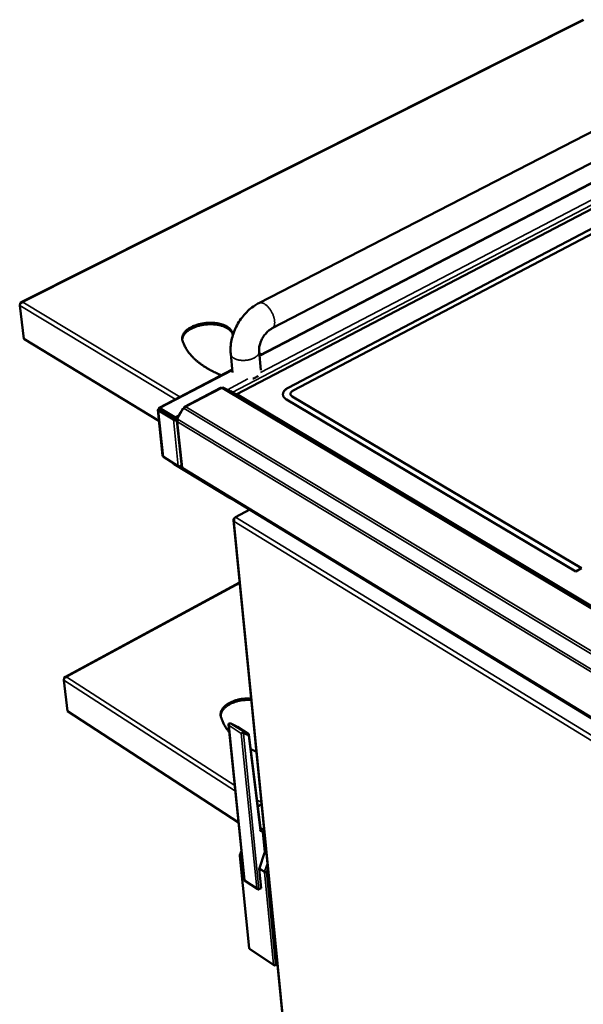
# Model space of a CAD drawing. Units: millimetres. Extents: x 65 to 5840, y 100 to 4100.
# Drawn here: x 4749 to 5061, y 3265 to 3811 of the extents above; entities that cross this region are included whole.
import ezdxf

# ---------------------------------------------------------------- set-up
doc = ezdxf.new("R2010")
doc.units = ezdxf.units.MM
doc.header["$LTSCALE"] = 20
doc.layers.add('Visible (ISO)', color=7, linetype='Continuous', lineweight=50)
doc.layers.add('Visible Narrow (ISO)', color=7, linetype='Continuous', lineweight=35)

msp = doc.modelspace()

# ---------------------------------------------------------------- linework, layer by layer
at = {"layer": 'Visible (ISO)'}
for p, q in [((5060.96, 3810.81), (4749.38, 3654.26)), ((4881.16, 3653.8), (5158.89, 3796.69)), ((4868.88, 3603.3), (5220.75, 3787.13)), ((4888.49, 3639.82), (5165.76, 3783.36)), ((4881.51, 3624.79), (5167.29, 3773.32)), ((4897.46, 3606.92), (5214.7, 3773.31)), ((4897.47, 3606.91), (5214.7, 3773.3)), ((5217.4, 3771.9), (4900.14, 3605.33)), ((4750.85, 3633.94), (4748.69, 3652.41)), ((4748.86, 3653.23), (4748.86, 3653.21)), ((4750.4, 3654.35), (4750.38, 3654.27)), ((4825.82, 3588.5), (4750.85, 3633.94)), ((4866.54, 3637.38), (4866.87, 3636.48)), ((4866.77, 3636.14), (4866.61, 3636.58)), ((4866.56, 3615.3), (4865.55, 3625.66)), ((4882.27, 3616.72), (4881.29, 3627.07)), ((4881.41, 3625.86), (4882.81, 3625.46)), ((4881.83, 3624.95), (4881.48, 3625.06)), ((4825.85, 3595.85), (4866.4, 3616.93)), ((4859.96, 3606.79), (4840.01, 3596.4)), ((4861.18, 3607.08), (4861.03, 3606.83)), ((4861.71, 3606.76), (4861.18, 3607.08)), ((4865.27, 3605.01), (4861.18, 3607.08)), ((4865.32, 3604.98), (4865.27, 3605.01)), ((4865.37, 3604.95), (4865.32, 3604.98)), ((5275.1, 3360.21), (4865.37, 3604.95)), ((4868.63, 3603.01), (4868.65, 3603.12)), ((4868.65, 3603.12), (4868.88, 3603.3)), ((4868.88, 3603.3), (4868.69, 3602.97)), ((5275.78, 3360.29), (4868.88, 3603.3)), ((5056.85, 3505.1), (4896.48, 3600.4)), ((4898.68, 3603.38), (4898.68, 3603.37)), ((4899.65, 3602.07), (5060.05, 3506.89)), ((4899.65, 3602.07), (5060.04, 3506.88)), ((4826.36, 3594.82), (4825.88, 3595.11)), ((4834.56, 3590.61), (4826.29, 3595.62)), ((4826.37, 3594.79), (4826.29, 3595.62)), ((4826.37, 3594.79), (4834.65, 3589.78)), ((4839.23, 3595.65), (4835.91, 3589.7)), ((4838.89, 3595.05), (4837.87, 3593.24)), ((4838.9, 3595.06), (4838.89, 3595.05)), ((4838.89, 3595.05), (4838.9, 3595.05)), ((4839.23, 3595.65), (4839.79, 3595.37)), ((4839.76, 3595.33), (4839.23, 3595.65)), ((4839.71, 3595.48), (4839.64, 3595.44)), ((4839.71, 3595.48), (4839.81, 3595.41)), ((4827.83, 3569.36), (4825.17, 3594.61)), ((4826.33, 3594.71), (4825.56, 3594.31)), ((4825.56, 3594.31), (4833.83, 3589.31)), ((4826.33, 3594.71), (4834.61, 3589.71)), ((4836.44, 3589.38), (4835.91, 3589.7)), ((4837.8, 3593.1), (4836.3, 3590.41)), ((4836.3, 3590.41), (4836.31, 3590.41)), ((4836.3, 3590.41), (4836.3, 3590.39)), ((4837.81, 3593.1), (4837.8, 3593.1)), ((4837.8, 3593.1), (4837.81, 3593.1)), ((4837.87, 3593.24), (4837.88, 3593.23)), ((4835.72, 3588.64), (4838.41, 3562.68)), ((4836.51, 3563.51), (4828.27, 3568.54)), ((4834.3, 3564.56), (4864.64, 3546.04)), ((4838.27, 3564.06), (4837.69, 3564.41)), ((4839, 3562.04), (5245.97, 3313.64)), ((4867.65, 3534.71), (4867.78, 3534.78)), ((4868.18, 3535.11), (4876.14, 3539.37)), ((4867.08, 3533.61), (4907.66, 3123.42)), ((4867.57, 3532.73), (4867.5, 3532.68)), ((5060.05, 3506.89), (5056.85, 3505.1)), ((4870.49, 3499.07), (4773.65, 3446.64)), ((4775.05, 3427.72), (4773.04, 3444.89)), ((4773.2, 3445.74), (4773.21, 3445.64)), ((4774.7, 3446.74), (4774.68, 3446.65)), ((4869.92, 3366.11), (4775.05, 3427.72)), ((4864.41, 3420.37), (4873.18, 3333.96)), ((4865.55, 3420.83), (4868.57, 3419.49)), ((4868.64, 3419.45), (4868.57, 3419.49)), ((4868.64, 3419.45), (4869.16, 3419.12)), ((4869.36, 3419.06), (4869.16, 3419.12)), ((4869.16, 3419.12), (4874.92, 3415.44)), ((4875.12, 3415.39), (4869.36, 3419.06)), ((4874.92, 3415.44), (4875.45, 3415.11)), ((4875.64, 3414.8), (4882.26, 3361.43)), ((4879.78, 3405.19), (4876.64, 3406.73)), ((4880.59, 3374.9), (4882.63, 3376.45)), ((4881.9, 3361.54), (4883.29, 3360.95)), ((4882.23, 3361.63), (4883.29, 3360.95)), ((4883.29, 3360.95), (4884.42, 3349.52)), ((4870.66, 3347.95), (4871.51, 3350.4)), ((4884.37, 3349.15), (4884.42, 3349.52)), ((4870.62, 3347.61), (4870.66, 3347.95)), ((4875.82, 3296.48), (4870.62, 3347.61)), ((4884.37, 3349.15), (4881.46, 3340.78)), ((4881.41, 3340.41), (4881.46, 3340.78)), ((4881.41, 3340.41), (4882.47, 3329.75)), ((4873.18, 3333.96), (4880.53, 3329.14)), ((4882.47, 3329.75), (4881.24, 3329.04)), ((4876.17, 3295.9), (4889.51, 3287.04)), ((4891.43, 3287.43), (4890.25, 3286.96))]:
    msp.add_line(p, q, dxfattribs=at)
at = {"layer": 'Visible (ISO)', "flags": 128}
for points in [[(4838.84, 3633.05, -0.034153), (4838.68, 3633.73, -0.054823), (4838.65, 3634.17, -0.013891), (4838.72, 3635, -0.034499), (4838.77, 3635.32, -0.0294), (4838.96, 3635.92, -0.030872), (4839.21, 3636.47, -0.024147), (4839.56, 3637.06, -0.025972), (4839.94, 3637.58, -0.019633), (4840.45, 3638.16, -0.021372), (4840.96, 3638.65, -0.016251), (4841.61, 3639.18, -0.017681), (4842.24, 3639.63, -0.013848), (4843.01, 3640.11, -0.014929), (4843.75, 3640.52, -0.012184), (4844.62, 3640.93, -0.012957), (4845.46, 3641.29, -0.011072), (4846.41, 3641.63, -0.011593), (4847.33, 3641.92, -0.010388), (4848.33, 3642.18, -0.010702), (4849.32, 3642.4, -0.010058), (4850.35, 3642.58, -0.010193), (4851.38, 3642.72, -0.010046), (4852.43, 3642.82, -0.010015), (4853.48, 3642.88, -0.010351), (4854.5, 3642.89, -0.01015), (4855.55, 3642.86, -0.011003), (4856.54, 3642.79, -0.010614), (4857.56, 3642.68, -0.012067), (4858.5, 3642.53, -0.011455), (4859.47, 3642.32, -0.013652), (4860.32, 3642.1, -0.012766), (4861.22, 3641.81, -0.015907), (4861.98, 3641.52, -0.014694), (4862.79, 3641.15, -0.019012), (4863.44, 3640.8, -0.017451), (4864.13, 3640.36, -0.023082), (4864.67, 3639.95, -0.021272), (4865.22, 3639.46, -0.027915), (4865.45, 3639.2, -0.010192), (4866.02, 3638.46, -0.048548), (4866.25, 3638.08, -0.028205), (4866.54, 3637.38)], [(4866.61, 3636.58, 0.028094), (4866.33, 3637.27, 0.048373), (4866.11, 3637.65, 0.01012), (4865.53, 3638.39, 0.027811), (4865.3, 3638.65, 0.021227), (4864.76, 3639.14, 0.023023), (4864.22, 3639.55, 0.017429), (4863.55, 3639.98, 0.018981), (4862.89, 3640.34, 0.01468), (4862.1, 3640.7, 0.015889), (4861.34, 3641, 0.012753), (4860.45, 3641.28, 0.013638), (4859.6, 3641.51, 0.011438), (4858.63, 3641.71, 0.012053), (4857.71, 3641.86, 0.010591), (4856.69, 3641.98, 0.010983), (4855.71, 3642.05, 0.010118), (4854.67, 3642.09, 0.010324), (4853.65, 3642.08, 0.009969), (4852.6, 3642.02, 0.010008), (4851.56, 3641.93, 0.01013), (4850.54, 3641.8, 0.010005), (4849.51, 3641.62, 0.010616), (4848.52, 3641.41, 0.010316), (4847.52, 3641.15, 0.011474), (4846.6, 3640.86, 0.010972), (4845.65, 3640.53, 0.012792), (4844.81, 3640.18, 0.012044), (4843.94, 3639.77, 0.014698), (4843.2, 3639.37, 0.01365), (4842.42, 3638.9, 0.01736), (4841.79, 3638.45, 0.01597), (4841.13, 3637.92, 0.020939), (4840.61, 3637.44, 0.019234), (4840.1, 3636.87, 0.02543), (4839.71, 3636.36, 0.023611), (4839.34, 3635.76, 0.030301), (4839.2, 3635.46, 0.011587), (4838.88, 3634.62, 0.051316), (4838.78, 3634.2, 0.030467), (4838.73, 3633.48)], [(4860.47, 3613.85, -0.007819), (4858.31, 3614.73, -0.014409), (4857.15, 3615.27, -0.00092), (4854.39, 3616.65, -0.007798), (4854.06, 3616.82, -0.008842), (4852.65, 3617.62, -0.008479), (4851.21, 3618.5, -0.009672), (4849.91, 3619.36, -0.009264), (4848.6, 3620.3, -0.010604), (4847.44, 3621.21, -0.010154), (4846.26, 3622.21, -0.011626), (4845.22, 3623.17, -0.011145), (4844.19, 3624.22, -0.012708), (4843.29, 3625.23, -0.012215), (4842.41, 3626.32, -0.013796), (4841.65, 3627.37, -0.013322), (4840.92, 3628.5, -0.014811), (4840.7, 3628.88, -0.003111), (4839.73, 3630.75, -0.026938), (4839.37, 3631.55, -0.014795), (4838.84, 3633.05)], [(4880.86, 3613.56, -0.016171), (4880.31, 3613.15, -0.030034), (4880, 3612.95, -0.003776), (4879.53, 3612.71, -0.003237), (4878.98, 3612.42, -0.025742), (4878.56, 3612.24, -0.014977), (4877.83, 3611.98)], [(4860.67, 3606.69, 0.071545), (4860.49, 3606.79, 0.071545), (4860.28, 3606.84, 0.056276), (4860.12, 3606.83, 0.056276), (4859.96, 3606.79)], [(4860.67, 3606.69, -0.064003), (4860.93, 3606.81, -0.064003), (4861.22, 3606.86, -0.055282), (4861.47, 3606.84, -0.055282), (4861.71, 3606.76)], [(4896.48, 3600.4, -0.032755), (4895.9, 3600.78, -0.048701), (4895.55, 3601.09, -0.013007), (4895.07, 3601.65, -0.033845), (4894.91, 3601.88, -0.043456), (4894.7, 3602.29, -0.042476), (4894.57, 3602.74, -0.045563), (4894.52, 3603.18, -0.045774), (4894.55, 3603.63, -0.039836), (4894.66, 3604.1, -0.041294), (4894.84, 3604.53, -0.030832), (4895.13, 3605, -0.033275), (4895.45, 3605.4, -0.02349), (4895.65, 3605.61, -0.007463), (4896.33, 3606.21, -0.037227), (4896.75, 3606.52, -0.02359), (4897.46, 3606.92)], [(4894.53, 3603.01, -0.037536), (4894.53, 3603.54, -0.06118), (4894.59, 3603.85, -0.016607), (4894.81, 3604.44, -0.037145), (4894.93, 3604.69, -0.027647), (4895.23, 3605.13, -0.029992), (4895.54, 3605.5, -0.021562), (4895.73, 3605.68, -0.006413), (4896.4, 3606.25, -0.034869), (4896.79, 3606.53, -0.021707), (4897.47, 3606.91)], [(4900.14, 3605.33, 0.034839), (4899.69, 3605.07, 0.049836), (4899.41, 3604.84, 0.014792), (4899.05, 3604.46, 0.036053), (4898.92, 3604.28, 0.053237), (4898.77, 3604, 0.052357), (4898.69, 3603.69, 0.061385), (4898.68, 3603.39, 0.061365), (4898.74, 3603.09, 0.052281), (4898.82, 3602.91, 0.02412), (4899.07, 3602.54, 0.065038), (4899.29, 3602.31, 0.048092), (4899.65, 3602.07)], [(4898.68, 3603.37, 0.042191), (4898.74, 3603.07, 0.068239), (4898.82, 3602.89, 0.020435), (4898.96, 3602.69, 0.01617), (4899.15, 3602.45, 0.053762), (4899.34, 3602.27, 0.037324), (4899.65, 3602.07)], [(4839.71, 3595.48, -0.061297), (4839.69, 3595.75, -0.073207), (4839.73, 3595.98, -0.034702), (4839.82, 3596.19, -0.054107), (4839.9, 3596.32, -0.116418), (4840.01, 3596.4, -0.079039), (4840.21, 3596.45)], [(4839.76, 3595.33, -0.036816), (4839.96, 3595.63, -0.036816), (4840.19, 3595.9, -0.034322), (4840.44, 3596.12, -0.034322), (4840.72, 3596.3)], [(4840.21, 3596.45, -0.034166), (4840.33, 3596.44, -0.034166), (4840.45, 3596.42, -0.040879), (4840.59, 3596.37, -0.040879), (4840.72, 3596.3)], [(4835.83, 3589.05, -0.00261), (4835.54, 3589.19, -0.005232), (4835.4, 3589.27, -0.00014), (4835.16, 3589.4, -0.000165), (4834.96, 3589.51, -0.006172), (4834.85, 3589.57, -0.002819), (4834.61, 3589.71)], [(4835.84, 3589.14, -0.002543), (4835.56, 3589.28, -0.00506), (4835.42, 3589.35, -0.000131), (4835.18, 3589.48, -0.000158), (4834.99, 3589.59, -0.006074), (4834.88, 3589.65, -0.002769), (4834.65, 3589.78)], [(4835.76, 3588.49, -0.06719), (4835.72, 3588.69, -0.100316), (4835.73, 3588.83, -0.042855), (4835.8, 3588.98, -0.030229), (4835.92, 3589.17, -0.069841), (4836.06, 3589.33, -0.055343), (4836.29, 3589.47)], [(4836.14, 3588.08, -0.035648), (4836.14, 3588.4, -0.035648), (4836.19, 3588.72, -0.03915), (4836.29, 3589.06, -0.03915), (4836.44, 3589.38)], [(4836.14, 3588.08, -0.042609), (4836.02, 3588.17, -0.042609), (4835.91, 3588.27, -0.036907), (4835.83, 3588.37, -0.036907), (4835.76, 3588.49)], [(4833.06, 3565.62, 0.020839), (4833.32, 3565.33, 0.020839), (4833.6, 3565.06, 0.02282), (4833.94, 3564.79, 0.02282), (4834.3, 3564.56)], [(4864.64, 3546.04, 0.015784), (4865.09, 3545.79, 0.015784), (4865.55, 3545.57, 0.017116), (4866.07, 3545.37, 0.017116), (4866.6, 3545.2)], [(4860.14, 3424.53, -0.030391), (4859.98, 3425.21, -0.049648), (4859.95, 3425.64, -0.01139), (4859.99, 3426.47, -0.030687), (4860.03, 3426.77, -0.02716), (4860.18, 3427.36, -0.028281), (4860.39, 3427.91, -0.023304), (4860.68, 3428.49, -0.024731), (4861.01, 3429.02, -0.019666), (4861.45, 3429.58, -0.021097), (4861.89, 3430.08, -0.016703), (4862.45, 3430.61, -0.01795), (4863, 3431.07, -0.014453), (4863.67, 3431.56, -0.015451), (4864.32, 3431.98, -0.012809), (4865.09, 3432.41, -0.013562), (4865.83, 3432.78, -0.011652), (4866.67, 3433.14, -0.012189), (4867.49, 3433.46, -0.010884), (4868.39, 3433.75, -0.011237), (4869.27, 3434, -0.010442), (4870.21, 3434.22, -0.010635), (4871.14, 3434.39, -0.010287), (4872.1, 3434.53, -0.010334), (4873.05, 3434.63, -0.010408), (4873.32, 3434.65, -0.001639), (4874.98, 3434.71, -0.019487), (4875.64, 3434.71, -0.010479), (4876.87, 3434.63)], [(4876.94, 3433.88, 0.010394), (4875.72, 3433.96, 0.019342), (4875.07, 3433.96, 0.001613), (4873.42, 3433.9, 0.010326), (4873.16, 3433.89, 0.010246), (4872.21, 3433.79, 0.010203), (4871.26, 3433.65, 0.010534), (4870.34, 3433.48, 0.010348), (4869.41, 3433.27, 0.011114), (4868.53, 3433.03, 0.010774), (4867.64, 3432.74, 0.012033), (4866.82, 3432.43, 0.011514), (4865.99, 3432.07, 0.013359), (4865.24, 3431.71, 0.012632), (4864.48, 3431.28, 0.015181), (4863.83, 3430.87, 0.014216), (4863.16, 3430.39, 0.017594), (4862.6, 3429.94, 0.016383), (4862.04, 3429.41, 0.020638), (4861.59, 3428.92, 0.019237), (4861.15, 3428.36, 0.024181), (4860.82, 3427.85, 0.022762), (4860.51, 3427.27, 0.027715), (4860.4, 3426.98, 0.009811), (4860.13, 3426.14, 0.047019), (4860.05, 3425.73, 0.027745), (4860.02, 3425.02)], [(4864.86, 3415.96, -0.012126), (4863.83, 3417.25, -0.021741), (4863.31, 3418.01, -0.002124), (4862.19, 3419.8, -0.012156), (4862, 3420.12, -0.013157), (4861.82, 3420.47, -0.002486), (4860.94, 3422.3, -0.024092), (4860.62, 3423.07, -0.013138), (4860.14, 3424.53)], [(4864.48, 3420.84, 0.0417), (4864.42, 3420.64, 0.069379), (4864.41, 3420.52, 0.022157), (4864.42, 3420.35, 0.016727), (4864.46, 3420.12, 0.052083), (4864.52, 3419.95, 0.036127), (4864.64, 3419.72)], [(4865.66, 3420.77, 0.038759), (4865.42, 3420.89, 0.056174), (4865.25, 3420.93, 0.018656), (4865.02, 3420.95, 0.022901), (4864.83, 3420.96, 0.069261), (4864.69, 3420.93, 0.043073), (4864.48, 3420.84)], [(4871.45, 3415.37, -0.002971), (4871.6, 3415.47, -0.00653), (4871.67, 3415.52, -0.000166), (4871.8, 3415.6, -0.000126), (4871.96, 3415.7, -0.004959), (4872.06, 3415.76, -0.002605), (4872.26, 3415.88)], [(4872.26, 3415.88, 0.010271), (4872.34, 3416.03, 0.015491), (4872.38, 3416.14, 0.002254), (4872.44, 3416.28, 0.006374), (4872.46, 3416.33, 0.044013), (4872.46, 3416.36, 0.016467), (4872.47, 3416.43)], [(4872.26, 3415.88, -0.004032), (4872.35, 3415.76, -0.004032), (4872.44, 3415.63, -0.003893), (4872.52, 3415.51, -0.003893), (4872.6, 3415.38)], [(4874.92, 3415.44, -0.072808), (4875.03, 3415.43, -0.072808), (4875.12, 3415.39, -0.072568), (4875.2, 3415.32, -0.072568), (4875.26, 3415.23)], [(4875.38, 3414.15, 0.067597), (4875.53, 3414.33, 0.080868), (4875.6, 3414.51, 0.042816), (4875.64, 3414.71, 0.060268), (4875.63, 3414.86, 0.115526), (4875.58, 3414.98, 0.082099), (4875.45, 3415.11)], [(4882.26, 3361.43, -0.019709), (4882.21, 3361.43, -0.019709), (4882.17, 3361.44, -0.0618), (4882.03, 3361.47, -0.0618), (4881.9, 3361.54)], [(4873.32, 3334.07, 0.026331), (4873.27, 3334.03, 0.026331), (4873.21, 3333.99, 0.00868), (4873.19, 3333.98, 0.00868), (4873.18, 3333.96)], [(4880.04, 3329.66, 0.052472), (4880.22, 3329.4, 0.065891), (4880.42, 3329.22, 0.031412), (4880.67, 3329.07, 0.047901), (4880.85, 3328.99, 0.101901), (4881.01, 3328.98, 0.065631), (4881.24, 3329.04)], [(4876.17, 3295.9, -0.055332), (4876.03, 3296.01, -0.055332), (4875.93, 3296.15, -0.055258), (4875.85, 3296.31, -0.055258), (4875.82, 3296.48)], [(4890.25, 3286.96, -0.060192), (4890.06, 3286.91, -0.060192), (4889.87, 3286.91, -0.060059), (4889.68, 3286.95, -0.060059), (4889.51, 3287.04)]]:
    msp.add_lwpolyline(points, format="xyb", dxfattribs=at)
at = {"layer": 'Visible (ISO)'}
for points, knots in [([(4748.69, 3652.41), (4748.62, 3652.94), (4748.97, 3653.55), (4749.55, 3653.93), (4749.8, 3654.09), (4750.09, 3654.2), (4750.38, 3654.27)], [-3.141593, -3.141593, -3.141593, -3.141593, -2.04607, -2.04607, -2.04607, -1.570796, -1.570796, -1.570796, -1.570796]), ([(4750.4, 3654.35), (4749.77, 3654.48), (4749.2, 3654.28), (4748.97, 3653.86), (4748.87, 3653.68), (4748.83, 3653.46), (4748.86, 3653.23)], [1.570796, 1.570796, 1.570796, 1.570796, 2.666319, 2.666319, 2.666319, 3.141593, 3.141593, 3.141593, 3.141593]), ([(4865.55, 3625.66), (4865.31, 3628.12), (4865.48, 3630.7), (4866.53, 3635.78), (4867.43, 3638.34), (4869.83, 3643.11), (4871.36, 3645.38), (4874.82, 3649.36), (4876.8, 3651.11), (4879.64, 3652.97), (4880.39, 3653.41), (4881.16, 3653.8)], [0, 0, 0, 0, 0.970692, 0.970692, 1.940091, 1.940091, 2.907826, 2.907826, 3.86997, 3.86997, 4.204209, 4.204209, 4.204209, 4.204209]), ([(4888.49, 3639.82), (4888, 3639.56), (4887.43, 3639.2), (4886.31, 3638.3), (4885.73, 3637.75), (4884.62, 3636.51), (4884.07, 3635.78), (4883.1, 3634.24), (4882.66, 3633.39), (4881.96, 3631.71), (4881.69, 3630.86), (4881.35, 3629.28), (4881.27, 3628.54), (4881.26, 3627.61), (4881.27, 3627.33), (4881.29, 3627.07)], [0, 0, 0, 0, 0.312351, 0.312351, 0.622921, 0.622921, 0.948662, 0.948662, 1.28572, 1.28572, 1.624611, 1.624611, 1.954195, 1.954195, 2.112693, 2.112693, 2.112693, 2.112693]), ([(4825.88, 3595.11), (4825.34, 3594.99), (4825.07, 3594.72), (4825.21, 3594.51), (4825.26, 3594.43), (4825.39, 3594.36), (4825.56, 3594.31)], [0, 0, 0, 0, 1.109068, 1.109068, 1.109068, 1.570796, 1.570796, 1.570796, 1.570796]), ([(4826.29, 3595.62), (4826, 3595.95), (4825.75, 3595.94), (4825.75, 3595.62), (4825.76, 3595.49), (4825.8, 3595.32), (4825.88, 3595.11)], [0, 0, 0, 0, 1.109068, 1.109068, 1.109068, 1.570796, 1.570796, 1.570796, 1.570796]), ([(4826.46, 3594.73), (4826.19, 3594.75), (4826.1, 3594.69), (4826.24, 3594.7), (4826.27, 3594.7), (4826.3, 3594.71), (4826.33, 3594.71)], [0.079113, 0.079113, 0.079113, 0.079113, 1.350716, 1.350716, 1.350716, 1.570796, 1.570796, 1.570796, 1.570796]), ([(4826.33, 3594.93), (4826.32, 3594.96), (4826.31, 3594.98), (4826.3, 3595), (4826.3, 3595.01), (4826.3, 3595.01)], [0, 0, 0, 0, 0.02239358, 0.02239358, 0.03640684, 0.03640684, 0.03640684, 0.03640684]), ([(4826.33, 3594.93), (4826.33, 3594.92), (4826.34, 3594.9), (4826.34, 3594.88), (4826.35, 3594.86), (4826.36, 3594.83), (4826.37, 3594.79)], [1.1895466, 1.1895466, 1.1895466, 1.1895466, 1.3507155, 1.3507155, 1.3507155, 1.5707963, 1.5707963, 1.5707963, 1.5707963]), ([(4833.83, 3589.31), (4834.26, 3589.05), (4835, 3588.81), (4835.68, 3588.7), (4835.7, 3588.7), (4835.71, 3588.7), (4835.72, 3588.7)], [-3.141593, -3.141593, -3.141593, -3.141593, -2.04607, -2.04607, -2.04607, -2.025826, -2.025826, -2.025826, -2.025826]), ([(4836.06, 3589.31), (4835.8, 3589.61), (4835.49, 3589.91), (4835.19, 3590.16), (4834.96, 3590.34), (4834.75, 3590.5), (4834.56, 3590.61)], [2.027548, 2.027548, 2.027548, 2.027548, 2.666319, 2.666319, 2.666319, 3.141593, 3.141593, 3.141593, 3.141593]), ([(4837.79, 3563.45), (4837.59, 3563.38), (4837.38, 3563.35), (4837.19, 3563.34), (4836.93, 3563.34), (4836.7, 3563.4), (4836.51, 3563.51)], [2.3210415, 2.3210415, 2.3210415, 2.3210415, 2.6663187, 2.6663187, 2.6663187, 3.1415927, 3.1415927, 3.1415927, 3.1415927]), ([(4838.41, 3562.68), (4838.41, 3562.67), (4838.42, 3562.67), (4838.44, 3562.67), (4838.49, 3562.67), (4838.6, 3562.68), (4838.76, 3562.72)], [-0.4026368, -0.4026368, -0.4026368, -0.4026368, -0.2939453, -0.2939453, -0.2939453, 0, 0, 0, 0]), ([(4839, 3562.04), (4838.93, 3562.08), (4838.88, 3562.14), (4838.84, 3562.21), (4838.77, 3562.34), (4838.74, 3562.52), (4838.76, 3562.72)], [-0.4592154, -0.4592154, -0.4592154, -0.4592154, -0.2939453, -0.2939453, -0.2939453, 0, 0, 0, 0]), ([(4867.57, 3532.73), (4867.32, 3533.36), (4867.37, 3534.14), (4867.69, 3534.64), (4867.82, 3534.85), (4867.99, 3535.01), (4868.18, 3535.11)], [1.570796, 1.570796, 1.570796, 1.570796, 2.690008, 2.690008, 2.690008, 3.141593, 3.141593, 3.141593, 3.141593]), ([(4867.5, 3532.68), (4867.08, 3533.18), (4866.95, 3533.82), (4867.2, 3534.27), (4867.3, 3534.45), (4867.45, 3534.6), (4867.65, 3534.71)], [1.570796, 1.570796, 1.570796, 1.570796, 2.690008, 2.690008, 2.690008, 3.141593, 3.141593, 3.141593, 3.141593]), ([(4773.04, 3444.89), (4772.98, 3445.38), (4773.32, 3445.96), (4773.87, 3446.32), (4774.12, 3446.47), (4774.39, 3446.59), (4774.68, 3446.65)], [-3.141593, -3.141593, -3.141593, -3.141593, -2.04607, -2.04607, -2.04607, -1.570796, -1.570796, -1.570796, -1.570796]), ([(4774.7, 3446.74), (4774.09, 3446.87), (4773.53, 3446.7), (4773.31, 3446.32), (4773.21, 3446.16), (4773.17, 3445.95), (4773.2, 3445.74)], [1.570796, 1.570796, 1.570796, 1.570796, 2.666319, 2.666319, 2.666319, 3.141593, 3.141593, 3.141593, 3.141593])]:
    msp.add_open_spline(points, degree=3, knots=knots, dxfattribs=at)
for points in [[(4835.87, 3589.12), (4835.86, 3589.12), (4835.85, 3589.13), (4835.84, 3589.14)], [(4828.27, 3568.54), (4828.02, 3568.78), (4827.87, 3569.06), (4827.84, 3569.36)]]:
    msp.add_open_spline(points, degree=3, dxfattribs=at)
at = {"layer": 'Visible Narrow (ISO)'}
for p, q in [((5061.28, 3810.57), (4750.4, 3654.35)), ((5221.33, 3789.59), (4866.43, 3604.32)), ((5167.31, 3772.89), (4881.55, 3624.34)), ((4882.01, 3615.36), (5175.86, 3768.6)), ((4834.83, 3600.52), (4748.69, 3652.41)), ((4748.87, 3653.23), (4748.86, 3653.23)), ((4750.38, 3654.27), (4837.44, 3601.88)), ((4866.54, 3637.38), (4866.61, 3636.58)), ((4866.44, 3616.49), (4826.29, 3595.62)), ((4863.7, 3605.81), (4875.12, 3611.76)), ((4840.72, 3596.3), (4860.67, 3606.69)), ((4860.67, 3606.69), (5269.61, 3362.32)), ((4861.71, 3606.76), (5270.62, 3362.47)), ((4897.46, 3606.92), (4897.47, 3606.91)), ((4865.32, 3604.98), (5275.05, 3360.24)), ((4899.65, 3602.07), (4899.65, 3602.07)), ((4839.76, 3595.33), (5248.45, 3348.95)), ((4840.26, 3595.96), (4840.21, 3596.45)), ((4840.72, 3596.3), (5249.45, 3350.03)), ((4825.56, 3594.31), (4828.27, 3568.54)), ((4826.52, 3594.7), (4826.53, 3594.6)), ((4833.83, 3589.31), (4834.61, 3589.71)), ((4836.51, 3563.51), (4833.83, 3589.31)), ((4834.56, 3590.61), (4837.17, 3591.97)), ((4834.65, 3589.78), (4834.56, 3590.61)), ((4836.44, 3589.38), (5244.82, 3342.46)), ((4835.76, 3588.49), (4836.18, 3588.71)), ((4838.76, 3562.72), (4836.14, 3588.08)), ((4836.14, 3588.08), (5244.43, 3341.08)), ((4834.3, 3564.56), (4834.27, 3564.88)), ((4838.76, 3562.72), (5245.32, 3314.62)), ((4864.6, 3546.42), (4864.64, 3546.04)), ((4868.18, 3535.11), (5249.86, 3301.38)), ((4867.5, 3532.68), (4907.99, 3123.21)), ((5258.06, 3293.36), (4867.57, 3532.73)), ((4867.65, 3534.71), (4867.7, 3534.67)), ((4870.54, 3498.64), (4774.7, 3446.74)), ((4868.16, 3383.45), (4773.04, 3444.89)), ((4773.25, 3445.7), (4773.2, 3445.74)), ((4774.68, 3446.65), (4867.84, 3386.54)), ((4872.47, 3416.43), (4865.66, 3420.77)), ((4865.66, 3420.77), (4868.64, 3419.45)), ((4864.64, 3419.72), (4871.45, 3415.37)), ((4873.32, 3334.07), (4864.64, 3419.72)), ((4871.45, 3415.37), (4880.04, 3329.66)), ((4875.45, 3415.11), (4872.47, 3416.43)), ((4872.6, 3415.38), (4875.38, 3414.15)), ((4881.24, 3329.04), (4872.6, 3415.38)), ((4875.38, 3414.15), (4881.9, 3361.54)), ((4880.13, 3378.62), (4882.57, 3377.04)), ((4880.96, 3375.18), (4880.52, 3375.47)), ((4880.62, 3374.61), (4882.65, 3376.16)), ((4884.08, 3361.74), (4882.05, 3363.06)), ((4882.22, 3361.74), (4884.21, 3360.44)), ((4870.86, 3347.71), (4871.57, 3349.78)), ((4885.35, 3348.91), (4884.42, 3349.52)), ((4870.8, 3347.34), (4870.86, 3347.71)), ((4876, 3296.21), (4870.8, 3347.34)), ((4870.8, 3347.34), (4871.89, 3346.63)), ((4871.85, 3347.06), (4870.86, 3347.71)), ((4884.37, 3349.15), (4885.39, 3348.48)), ((4881.41, 3340.41), (4884.26, 3338.55)), ((4884.31, 3338.92), (4881.46, 3340.78)), ((4884.31, 3338.92), (4884.26, 3338.55)), ((4884.26, 3338.55), (4889.35, 3287.35)), ((4885.89, 3343.45), (4884.31, 3338.92)), ((4885.4, 3338.56), (4886.16, 3340.75)), ((4890.47, 3287.36), (4885.4, 3338.56)), ((4880.04, 3329.66), (4873.32, 3334.07)), ((4889.35, 3287.35), (4876, 3296.21)), ((4891.4, 3287.73), (4890.47, 3287.36))]:
    msp.add_line(p, q, dxfattribs=at)
at = {"layer": 'Visible Narrow (ISO)', "flags": 128}
for points in [[(4881.16, 3653.8, -0.041089), (4881.62, 3653.98, -0.066987), (4881.92, 3654.03, -0.019502), (4882.51, 3654.01, -0.040134), (4882.79, 3653.97, -0.027549), (4883.3, 3653.83, -0.030469), (4883.75, 3653.64, -0.020562), (4884.29, 3653.35, -0.023089), (4884.74, 3653.05, -0.016437), (4885.28, 3652.63, -0.018205), (4885.74, 3652.22, -0.014047), (4886.26, 3651.69, -0.015152), (4886.7, 3651.18, -0.012758), (4887.17, 3650.57, -0.013352), (4887.59, 3649.97, -0.012269), (4888.01, 3649.31, -0.012451), (4888.38, 3648.64, -0.012476), (4888.72, 3647.96, -0.012277), (4889.03, 3647.24, -0.013415), (4889.28, 3646.56, -0.0128), (4889.51, 3645.83, -0.015265), (4889.68, 3645.17, -0.014134), (4889.82, 3644.45, -0.01839), (4889.89, 3643.84, -0.016588), (4889.93, 3643.16, -0.023376), (4889.92, 3642.62, -0.020819), (4889.85, 3642.01, -0.030881), (4889.75, 3641.55, -0.02797), (4889.57, 3641.05, -0.040596), (4889.44, 3640.8, -0.019809), (4889.12, 3640.31, -0.06743), (4888.9, 3640.09, -0.041521), (4888.49, 3639.82)], [(4865.55, 3625.66, 0.039334), (4865.65, 3625.14, 0.064035), (4865.78, 3624.84, 0.018079), (4866.12, 3624.3, 0.038696), (4866.31, 3624.08, 0.027869), (4866.7, 3623.7, 0.030445), (4867.1, 3623.4, 0.021419), (4867.64, 3623.08, 0.023731), (4868.15, 3622.84, 0.017394), (4868.79, 3622.6, 0.019076), (4869.39, 3622.42, 0.014994), (4870.11, 3622.26, 0.016074), (4870.79, 3622.15, 0.013679), (4871.55, 3622.07, 0.01427), (4872.29, 3622.04, 0.013176), (4873.07, 3622.04, 0.013358), (4873.83, 3622.09, 0.013384), (4874.59, 3622.18, 0.013185), (4875.36, 3622.31, 0.014334), (4876.08, 3622.48, 0.013724), (4876.81, 3622.69, 0.016187), (4877.46, 3622.92, 0.015082), (4878.14, 3623.21, 0.019256), (4878.69, 3623.49, 0.017545), (4879.28, 3623.85, 0.024), (4879.73, 3624.18, 0.021665), (4880.19, 3624.58, 0.03081), (4880.53, 3624.95, 0.028245), (4880.85, 3625.39, 0.039076), (4880.99, 3625.65, 0.018322), (4881.22, 3626.23, 0.064388), (4881.29, 3626.55, 0.039683), (4881.29, 3627.07)], [(4870.62, 3347.61, 0.052466), (4870.64, 3347.54, 0.052466), (4870.67, 3347.47, 0.060431), (4870.73, 3347.4, 0.060431), (4870.8, 3347.34)], [(4870.86, 3347.71, -0.090797), (4870.76, 3347.76, -0.090797), (4870.69, 3347.84, -0.048905), (4870.67, 3347.9, -0.048905), (4870.66, 3347.95)], [(4884.26, 3338.55, 0.041416), (4884.47, 3338.46, 0.065521), (4884.6, 3338.43, 0.023428), (4884.8, 3338.42, 0.02121), (4885.02, 3338.43, 0.059196), (4885.18, 3338.47, 0.039409), (4885.4, 3338.56)], [(4885.4, 3338.56, -0.019245), (4885.17, 3338.59, -0.035315), (4885.05, 3338.62, -0.006495), (4884.85, 3338.68, -0.006148), (4884.65, 3338.74, -0.033418), (4884.52, 3338.8, -0.018753), (4884.31, 3338.92)], [(4876, 3296.21, -0.059767), (4875.93, 3296.26, -0.059767), (4875.87, 3296.33, -0.052227), (4875.84, 3296.4, -0.052227), (4875.82, 3296.48)], [(4876.17, 3295.9, -0.05256), (4876.1, 3295.96, -0.05256), (4876.05, 3296.03, -0.059459), (4876.02, 3296.12, -0.059459), (4876, 3296.21)], [(4890.47, 3287.36, -0.040069), (4890.26, 3287.27, -0.059949), (4890.1, 3287.23, -0.021753), (4889.88, 3287.22, -0.023997), (4889.69, 3287.23, -0.066271), (4889.55, 3287.26, -0.042087), (4889.35, 3287.35)], [(4889.35, 3287.35, 0.059664), (4889.36, 3287.25, 0.059664), (4889.4, 3287.17, 0.05264), (4889.45, 3287.1, 0.05264), (4889.51, 3287.04)], [(4890.25, 3286.96, 0.061934), (4890.34, 3287.02, 0.061934), (4890.4, 3287.11, 0.079161), (4890.46, 3287.23, 0.079161), (4890.47, 3287.36)]]:
    msp.add_lwpolyline(points, format="xyb", dxfattribs=at)

doc.saveas('drawing.dxf')
